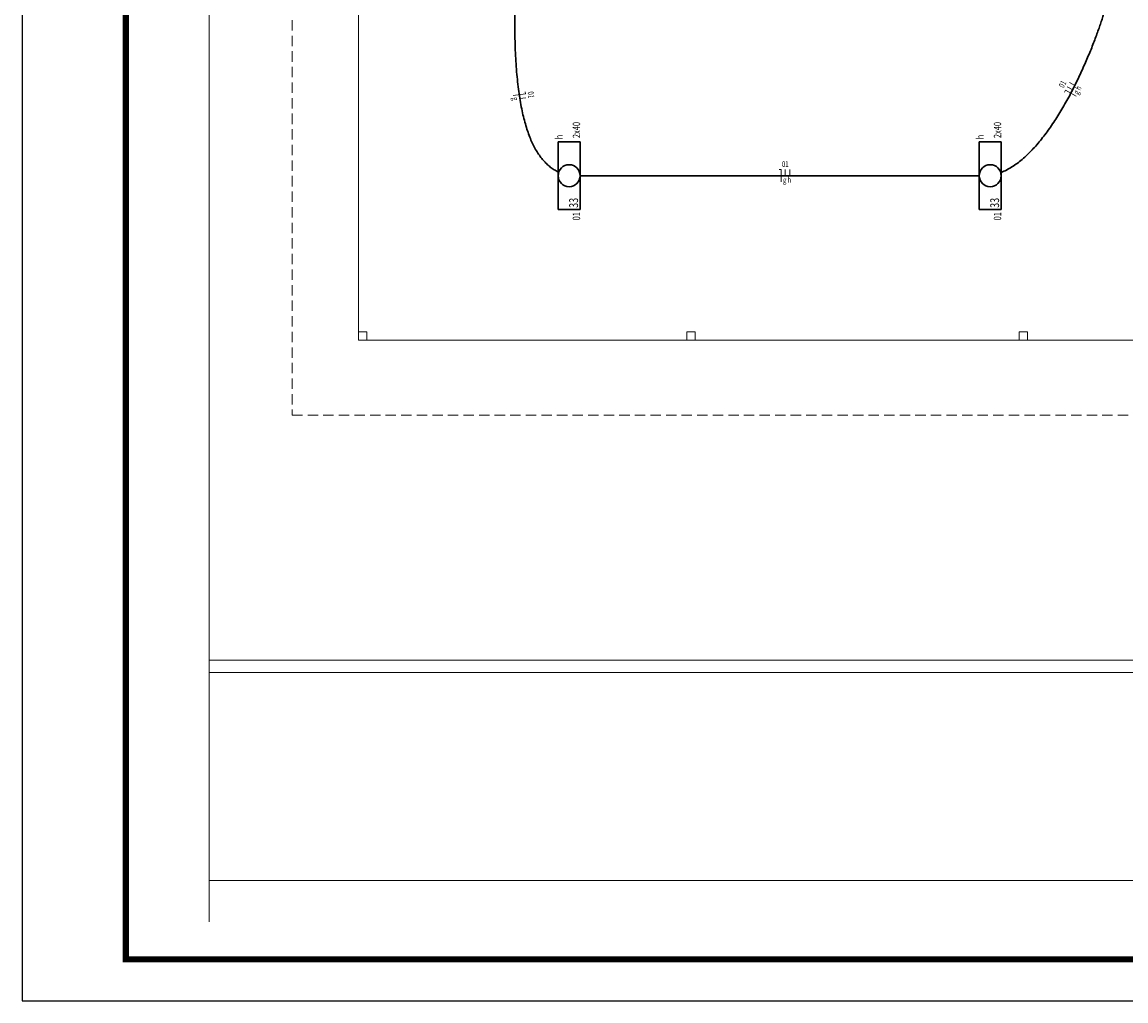
# Model space of a CAD drawing. Units: millimetres. Extents: x 0 to 841, y 30 to 729.
# Drawn here: x 0 to 266, y 30 to 266 of the extents above; entities that cross this region are included whole.
import ezdxf

# ---------------------------------------------------------------- set-up
doc = ezdxf.new("R2010")
doc.units = ezdxf.units.MM
doc.header["$LTSCALE"] = 5
doc.header["$MEASUREMENT"] = 0
doc.linetypes.add('Dashed', pattern=[0.75, 0.5, -0.25])
for name, color, linetype, lineweight in [('01', 8, 'Continuous', 5), ('EL-Condutos', 3, 'Continuous', 30), ('EL-Fios', 5, 'Continuous', 20), ('EL-Textos fios', 1, 'Continuous', 30), ('EL-Textos pontos', 5, 'Continuous', 20), ('P-SIMBOL', 4, 'Continuous', 30)]:
    doc.layers.add(name, color=color, linetype=linetype, lineweight=lineweight)
doc.layers.add('Prancha', color=7, linetype='Continuous')
doc.styles.get("Standard").update_dxf_attribs({"font": 'romans.shx', "width": 0.75})

msp = doc.modelspace()

# ---------------------------------------------------------------- linework, layer by layer
at = {"layer": '01', "linetype": 'Dashed'}
for p, q in [((65, 569.82), (65, 171.02)), ((65, 171.02), (502.4, 171.02))]:
    msp.add_line(p, q, dxfattribs=at)
at = {"layer": '01'}
for p, q in [((45, 364.92), (45, 49.02)), ((81, 268.82), (81, 191.02)), ((81, 189.02), (81, 191.02)), ((81, 191.02), (83, 191.02)), ((81, 189.02), (83, 189.02)), ((83, 189.02), (83, 191.02)), ((83, 189.02), (160, 189.02)), ((160, 189.02), (160, 191.02)), ((160, 191.02), (162, 191.02)), ((160, 189.02), (162, 189.02)), ((162, 189.02), (162, 191.02)), ((162, 189.02), (240, 189.02)), ((240, 189.02), (240, 191.02)), ((240, 191.02), (242, 191.02)), ((240, 189.02), (242, 189.02)), ((242, 189.02), (242, 191.02)), ((242, 189.02), (324, 189.02)), ((45, 112.02), (489.38, 112.02)), ((45, 109.02), (536.4, 109.02)), ((45, 59.02), (536.4, 59.02))]:
    msp.add_line(p, q, dxfattribs=at)
at = {"layer": 'EL-Condutos', "linetype": 'Continuous'}
for points in [[(120.47, 299.17), (120.07, 294.8), (119.72, 290.58), (119.41, 286.53), (119.16, 282.63), (118.95, 278.89), (118.79, 275.3), (118.68, 271.85), (118.61, 268.56), (118.59, 265.41), (118.62, 262.41), (118.7, 259.54), (118.83, 256.82), (119, 254.24), (119.22, 251.79), (119.49, 249.47), (119.8, 247.29), (120.16, 245.24), (120.57, 243.32), (121.02, 241.52), (121.52, 239.85), (122.06, 238.3), (122.65, 236.87), (123.29, 235.56), (123.97, 234.36), (124.7, 233.28), (125.47, 232.32), (126.29, 231.46), (127.15, 230.71), (128.06, 230.07), (129.01, 229.53)], [(235.67, 229.4), (236.97, 230), (238.24, 230.74), (239.5, 231.6), (240.72, 232.57), (241.93, 233.65), (243.11, 234.83), (244.26, 236.1), (245.38, 237.44), (246.47, 238.86), (247.54, 240.34), (248.57, 241.88), (249.57, 243.46), (250.54, 245.07), (251.48, 246.72), (252.38, 248.38), (253.24, 250.05), (254.07, 251.73), (254.85, 253.4), (255.6, 255.05), (256.31, 256.68), (256.98, 258.27), (257.61, 259.82), (258.19, 261.33), (258.73, 262.77), (259.22, 264.14), (259.67, 265.44), (260.07, 266.65), (260.42, 267.77), (260.72, 268.79), (260.97, 269.69)], [(230.37, 228.62), (225.8, 228.62), (221.52, 228.62), (217.49, 228.62), (213.71, 228.62), (210.15, 228.62), (206.8, 228.62), (203.62, 228.62), (200.61, 228.62), (197.74, 228.62), (194.99, 228.62), (192.34, 228.62), (189.77, 228.62), (187.26, 228.62), (184.8, 228.62), (182.35, 228.62), (179.9, 228.62), (177.44, 228.62), (174.93, 228.62), (172.36, 228.62), (169.71, 228.62), (166.96, 228.62), (164.09, 228.62), (161.08, 228.62), (157.9, 228.62), (154.55, 228.62), (150.99, 228.62), (147.21, 228.62), (143.18, 228.62), (138.9, 228.62), (134.33, 228.62)]]:
    msp.add_spline(points, degree=3, dxfattribs=at)
at = {"layer": 'EL-Fios'}
for p, q in [((252.88, 249.33), (251.56, 250.03)), ((253.41, 250.33), (252.09, 251.03)), ((118.19, 247.91), (121.16, 248.33)), ((119.81, 247.19), (121.29, 247.4)), ((121.09, 248.83), (121.16, 248.33)), ((250.88, 248.76), (251.12, 249.2)), ((253.76, 247.79), (251.12, 249.2)), ((182.22, 230.12), (182.72, 230.12)), ((182.72, 227.12), (182.72, 230.12)), ((183.66, 228.62), (183.66, 230.12)), ((184.79, 228.62), (184.79, 230.12))]:
    msp.add_line(p, q, dxfattribs=at)
at = {"layer": 'P-SIMBOL'}
for p, q in [((129.03, 220.46), (129.03, 236.78)), ((129.03, 236.78), (134.32, 236.78)), ((134.32, 220.46), (134.32, 236.78)), ((230.38, 220.46), (230.38, 236.78)), ((230.38, 236.78), (235.68, 236.78)), ((235.68, 220.46), (235.68, 236.78)), ((129.03, 220.46), (134.32, 220.46)), ((230.38, 220.46), (235.68, 220.46))]:
    msp.add_line(p, q, dxfattribs=at)
for centre in [(131.68, 228.62), (233.03, 228.62)]:
    msp.add_circle(centre, 2.65, dxfattribs=at)
at = {"layer": 'Prancha', "color": 8}
msp.add_lwpolyline([(0, 30), (841, 30), (841, 729), (0, 729)], close=True, dxfattribs=at)
at = {"layer": 'Prancha', "color": 7, "const_width": 1.5}
msp.add_lwpolyline([(25, 40), (831, 40), (831, 719), (25, 719)], close=True, dxfattribs=at)

# ---------------------------------------------------------------- texts
at = {"layer": 'EL-Textos fios', "width": 0.75}
for s, height, rotation, p in [('01', 1.412, 61.9826, (250.68, 249.64)), ('h', 1.41, 61.9826, (254.65, 249.05)), ('g', 1.41, 278.0736, (118.01, 247.46)), ('01', 1.412, 278.0736, (121.69, 248.81)), ('g', 1.41, 61.9826, (254.18, 248.05))]:
    msp.add_text(s, height=height, rotation=rotation, dxfattribs=at).set_placement(p)
for s, height, p in [('01', 1.412, (182.9, 230.71)), ('g', 1.41, (183.16, 226.88)), ('h', 1.41, (184.24, 226.93))]:
    msp.add_text(s, height=height, dxfattribs=at).set_placement(p)
at = {"layer": 'EL-Textos pontos', "width": 0.75}
for s, height, p in [('2x40', 1.765, (134.32, 237.67)), ('2x40', 1.765, (235.67, 237.67)), ('h', 1.76, (130.12, 237.4)), ('h', 1.76, (231.47, 237.4)), ('01', 1.765, (134.32, 217.87)), ('01', 1.765, (235.67, 217.87))]:
    msp.add_text(s, height=height, rotation=90.0002, dxfattribs=at).set_placement(p)
at = {"layer": 'P-SIMBOL', "width": 0.75}
for p in [(133.82, 220.89), (235.17, 220.89)]:
    msp.add_text('33', height=2.118, rotation=90.0002, dxfattribs=at).set_placement(p)

doc.saveas('drawing.dxf')
